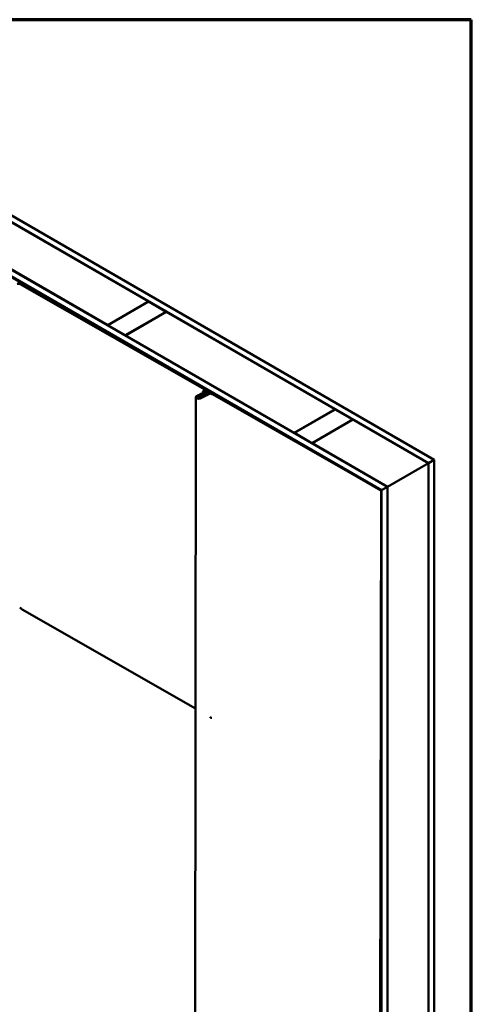
# Model space of a CAD drawing. Units: inches. Extents: x 0.6 to 33.4, y 0.6 to 21.4.
# Drawn here: x 30.1 to 33.4, y 14.2 to 21.4 of the extents above; entities that cross this region are included whole.
import ezdxf

# ---------------------------------------------------------------- set-up
doc = ezdxf.new("R2010")
doc.units = ezdxf.units.IN
doc.header["$LTSCALE"] = 2
doc.header["$MEASUREMENT"] = 0
doc.layers.get('0').update_dxf_attribs({"lineweight": 13})
doc.layers.add('Border (ANSI)', color=7, linetype='Continuous', lineweight=70)
doc.layers.add('Visible (ANSI)', color=7, linetype='Continuous', lineweight=50)

# ---------------------------------------------------------------- blocks, each defined once
blk = doc.blocks.new('Borders ATAS A Border')
at = {"layer": 'Border (ANSI)'}
for p, q in [((16.7, 10.7), (0.3, 10.7)), ((16.7, 0.3), (16.7, 10.7))]:
    blk.add_line(p, q, dxfattribs=at)

msp = doc.modelspace()

# ---------------------------------------------------------------- linework, layer by layer
at = {"layer": 'Visible (ANSI)'}
for p, q in [((28.03977, 21.13969), (33.13093, 18.2003)), ((33.08851, 18.17581), (28.03977, 21.0907)), ((32.78983, 18.00336), (28.03977, 20.74581)), ((28.03977, 20.69682), (32.7474, 17.97887)), ((28.0452, 20.69271), (32.74655, 17.97838)), ((32.74384, 17.97681), (28.04248, 20.69114)), ((29.82337, 20.05995), (31.05204, 19.35058)), ((30.75506, 19.17912), (29.52639, 19.88849)), ((31.47927, 18.70088), (30.11855, 19.4773)), ((30.12125, 19.47888), (31.48197, 18.70246)), ((31.05204, 19.35058), (30.75506, 19.17912)), ((30.7559, 19.17863), (31.05289, 19.35009)), ((31.05204, 19.35058), (31.05204, 19.3496)), ((31.05289, 19.35009), (31.18017, 19.27661)), ((31.18017, 19.27661), (30.88318, 19.10514)), ((30.88403, 19.10465), (31.18102, 19.27612)), ((31.18017, 19.27661), (31.18017, 19.27563)), ((31.18102, 19.27612), (32.40969, 18.56675)), ((30.75506, 19.17912), (30.75506, 19.17814)), ((30.7559, 19.17863), (30.7559, 19.17765)), ((30.88318, 19.10514), (30.7559, 19.17863)), ((30.88318, 19.10514), (30.88318, 19.10416)), ((30.88403, 19.10465), (30.88403, 19.10367)), ((32.1127, 18.39528), (30.88403, 19.10465)), ((31.44779, 18.67625), (31.44782, 18.69754)), ((31.45401, 18.6772), (31.47932, 18.69181)), ((31.48203, 18.69024), (31.45672, 18.67563)), ((31.4623, 18.69113), (31.46229, 18.68198)), ((31.46417, 18.68307), (31.46418, 18.69433)), ((31.4864, 18.69632), (31.48638, 18.68281)), ((31.38843, 12.77069), (31.39644, 18.655)), ((31.40042, 18.66178), (31.41165, 18.67026)), ((31.4147, 18.66891), (31.40347, 18.66044)), ((31.41165, 18.67026), (31.4147, 18.66891)), ((31.41467, 18.64607), (31.4147, 18.66891)), ((31.4187, 18.66699), (31.41868, 18.6462)), ((31.42252, 18.67311), (31.42878, 18.67747)), ((31.43174, 18.67606), (31.42548, 18.6717)), ((31.42582, 18.64817), (31.49224, 18.68073)), ((31.49472, 18.67904), (31.4283, 18.64648)), ((31.44548, 18.67437), (31.43608, 18.67667)), ((31.43758, 18.67871), (31.44698, 18.67641)), ((31.44372, 18.66141), (31.4866, 18.68293)), ((31.48912, 18.68125), (31.44624, 18.65973)), ((31.50603, 18.67953), (31.50355, 18.68096)), ((31.50626, 18.68253), (31.50874, 18.6811)), ((32.74317, 17.97643), (31.51249, 18.67866)), ((31.51519, 18.68023), (32.74589, 17.978)), ((31.54586, 18.66435), (31.52565, 18.67602)), ((31.52836, 18.67759), (31.54857, 18.66592)), ((31.54857, 18.66592), (31.54586, 18.66435)), ((31.54586, 18.66273), (31.54586, 18.66435)), ((31.54857, 18.66592), (31.54857, 18.66118)), ((31.55647, 18.65822), (31.55918, 18.65979)), ((31.57668, 18.64655), (31.55647, 18.65822)), ((31.55647, 18.65822), (31.55647, 18.65668)), ((31.55918, 18.65979), (31.57939, 18.64812)), ((31.57939, 18.64812), (31.57668, 18.64655)), ((31.57668, 18.64515), (31.57668, 18.64655)), ((31.57939, 18.6436), (31.57939, 18.64812)), ((32.40969, 18.56675), (32.1127, 18.39528)), ((32.11355, 18.39479), (32.41053, 18.56626)), ((32.40969, 18.56675), (32.40969, 18.56577)), ((32.41053, 18.56626), (32.53781, 18.49277)), ((32.53781, 18.49277), (32.24083, 18.32131)), ((32.24168, 18.32082), (32.53866, 18.49228)), ((32.53781, 18.49277), (32.53781, 18.49179)), ((32.53866, 18.49228), (33.08766, 18.17532)), ((32.1127, 18.39528), (32.1127, 18.3943)), ((32.11355, 18.39479), (32.11355, 18.39381)), ((32.24083, 18.32131), (32.11355, 18.39479)), ((32.24083, 18.32131), (32.24083, 18.32033)), ((32.24168, 18.32082), (32.24168, 18.31984)), ((32.79067, 18.00385), (32.24168, 18.32082)), ((33.13093, 18.2003), (33.08851, 18.17581)), ((33.13093, 18.2003), (33.13093, 12.32153)), ((33.08766, 18.17532), (32.79067, 18.00385)), ((33.08766, 18.17532), (33.08766, 12.29664)), ((33.08851, 18.17581), (33.08851, 12.29703)), ((32.73431, 12.09251), (32.74317, 17.97643)), ((32.74589, 17.978), (32.73702, 12.09407)), ((32.74317, 17.97643), (32.74589, 17.978)), ((32.74655, 17.97838), (32.74384, 17.97681)), ((32.74384, 17.97681), (32.74384, 12.09804)), ((32.74655, 17.97838), (32.74655, 12.0996)), ((32.7474, 17.97887), (32.78983, 18.00336)), ((32.7474, 17.97887), (32.7474, 12.10009)), ((32.78983, 18.00336), (32.78983, 12.12459)), ((32.79067, 18.00385), (32.79067, 12.12508)), ((30.11501, 17.12368), (30.12995, 17.11516)), ((30.13344, 17.11107), (31.39336, 16.39217)), ((31.50068, 16.32686), (31.50443, 16.3247))]:
    msp.add_line(p, q, dxfattribs=at)
for centre, major_axis, ratio, start_param, end_param in [((31.45506, 18.69433), (0.00912, 0), 0.5773505, 5.6298866, 8.7714792), ((31.41578, 18.65499), (-0.01935, 0), 0.5773503, 5.6298883, 8.5579938), ((31.41578, 18.65499), (-0.01551, 0), 0.5773503, 5.6298883, 8.5579938), ((31.43533, 18.66698), (-0.01663, 0), 0.5773503, 5.5909341, 8.5695666), ((31.43533, 18.66698), (-0.01279, 0), 0.5773503, 5.5909341, 8.5695666), ((31.43462, 18.67467), (0.00759, 0), 0.5773503, 1.1701367, 2.4493415), ((31.43462, 18.67467), (-0.00375, 0), 0.5773503, 4.3117294, 5.5909341), ((31.44948, 18.67981), (-0.01024, 0), 0.5773503, 1.1701367, 2.3561945), ((31.44948, 18.67981), (0.0064, 0), 0.5773503, 4.3117294, 5.4977871), ((31.49606, 18.67664), (0.01442, 0), 0.5773503, 0.7853982, 2.2863813), ((31.49606, 18.67664), (-0.01058, 0), 0.5773503, 3.9269908, 5.427974), ((31.49329, 16.32262), (0.01044, -0.00002), 0.5763383, 0.7862614, 0.8946916)]:
    msp.add_ellipse(centre, major_axis=major_axis, ratio=ratio, start_param=start_param, end_param=end_param, dxfattribs=at)
for points, knots in [([(30.0975, 19.4794), (30.09908, 19.48017), (30.10088, 19.48078), (30.10477, 19.4816), (30.10683, 19.48181), (30.11119, 19.48181), (30.11346, 19.48155), (30.1177, 19.48055), (30.11962, 19.47981), (30.12125, 19.47888)], [-0.55401405, -0.55401405, -0.55401405, -0.55401405, -0.42247185, -0.42247185, -0.29092965, -0.29092965, -0.14546482, -0.14546482, 0, 0, 0, 0]), ([(30.11855, 19.4773), (30.1174, 19.47796), (30.11606, 19.4785), (30.11311, 19.47927), (30.11153, 19.4795), (30.10813, 19.47965), (30.10634, 19.47953), (30.10293, 19.47889), (30.10135, 19.47838), (30.09999, 19.47771)], [-0.43308569, -0.43308569, -0.43308569, -0.43308569, -0.33025609, -0.33025609, -0.22742648, -0.22742648, -0.11371324, -0.11371324, 0, 0, 0, 0]), ([(31.4623, 18.69113), (31.46269, 18.69142), (31.46301, 18.69173), (31.46356, 18.69239), (31.46377, 18.69274), (31.46418, 18.69377), (31.46423, 18.69446), (31.46387, 18.69581), (31.46346, 18.69645), (31.46225, 18.69762), (31.46145, 18.69814), (31.45956, 18.69895), (31.45849, 18.69925), (31.4562, 18.6996), (31.45501, 18.69964), (31.45266, 18.69946), (31.45152, 18.69923), (31.44945, 18.69854), (31.44855, 18.69808), (31.44782, 18.69754)], [-0.60727267, -0.60727267, -0.60727267, -0.60727267, -0.56737703, -0.56737703, -0.52681278, -0.52681278, -0.45168017, -0.45168017, -0.37659059, -0.37659059, -0.30165031, -0.30165031, -0.22670349, -0.22670349, -0.15152618, -0.15152618, -0.0759499, -0.0759499, 0, 0, 0, 0]), ([(31.47932, 18.69181), (31.47985, 18.69212), (31.48033, 18.69246), (31.48116, 18.69319), (31.4815, 18.69357), (31.48231, 18.69475), (31.48258, 18.69558), (31.48254, 18.69724), (31.48224, 18.69807), (31.48111, 18.6996), (31.4803, 18.70029), (31.47927, 18.70088)], [-0.37051147, -0.37051147, -0.37051147, -0.37051147, -0.32260378, -0.32260378, -0.27469608, -0.27469608, -0.18313072, -0.18313072, -0.09156536, -0.09156536, 0, 0, 0, 0]), ([(31.48197, 18.70246), (31.48269, 18.70204), (31.48334, 18.70159), (31.48447, 18.70061), (31.48494, 18.70009), (31.48605, 18.69851), (31.48641, 18.6974), (31.48639, 18.69516), (31.48599, 18.69405), (31.4845, 18.69198), (31.4834, 18.69104), (31.48203, 18.69024)], [-0.49899156, -0.49899156, -0.49899156, -0.49899156, -0.4344712, -0.4344712, -0.36995083, -0.36995083, -0.24663389, -0.24663389, -0.12331694, -0.12331694, 0, 0, 0, 0]), ([(31.49224, 18.68073), (31.49376, 18.68148), (31.49551, 18.68207), (31.49926, 18.68286), (31.50125, 18.68307), (31.50547, 18.68307), (31.50766, 18.68282), (31.51175, 18.68184), (31.51361, 18.68113), (31.51519, 18.68023)], [-0.53529191, -0.53529191, -0.53529191, -0.53529191, -0.408195, -0.408195, -0.28109808, -0.28109808, -0.14054904, -0.14054904, 0, 0, 0, 0]), ([(31.51249, 18.67866), (31.51139, 18.67929), (31.5101, 18.6798), (31.50728, 18.68054), (31.50577, 18.68076), (31.50252, 18.6809), (31.5008, 18.68078), (31.49754, 18.68017), (31.49603, 18.67968), (31.49472, 18.67904)], [-0.41436355, -0.41436355, -0.41436355, -0.41436355, -0.31597923, -0.31597923, -0.21759492, -0.21759492, -0.10879746, -0.10879746, 0, 0, 0, 0]), ([(31.51385, 18.67714), (31.5136, 18.6771), (31.51329, 18.67712), (31.51271, 18.67717), (31.51235, 18.67723), (31.51129, 18.67745), (31.51045, 18.67768), (31.50772, 18.67861), (31.5064, 18.67932), (31.50603, 18.67953)], [-0.062648525, -0.062648525, -0.062648525, -0.062648525, -0.057585035, -0.057585035, -0.049761828, -0.049761828, -0.033151458, -0.033151458, 0, 0, 0, 0]), ([(31.50874, 18.6811), (31.5091, 18.68089), (31.51051, 18.68019), (31.51268, 18.67942), (31.51322, 18.67926), (31.51374, 18.67915), (31.5139, 18.67913), (31.51408, 18.67912), (31.51413, 18.67912), (31.51418, 18.67912)], [-0.10434979, -0.10434979, -0.10434979, -0.10434979, -0.03838662, -0.03838662, -0.01156875, -0.01156875, -0.00309724, -0.00309724, 0, 0, 0, 0]), ([(31.52021, 18.678), (31.51978, 18.67795), (31.5186, 18.67779), (31.51597, 18.67742), (31.51469, 18.67724), (31.51385, 18.67714)], [-0.10575344, -0.10575344, -0.10575344, -0.10575344, -0.05449388, -0.05449388, 0, 0, 0, 0]), ([(31.51418, 18.67912), (31.51461, 18.67917), (31.51579, 18.67933), (31.51842, 18.67969), (31.5197, 18.67987), (31.52054, 18.67998)], [-0.10575343, -0.10575343, -0.10575343, -0.10575343, -0.05449388, -0.05449388, 0, 0, 0, 0]), ([(31.52565, 18.67602), (31.52488, 18.67646), (31.52388, 18.67694), (31.52212, 18.67761), (31.52146, 18.67781), (31.5208, 18.67795), (31.5206, 18.67799), (31.52035, 18.678), (31.52028, 18.678), (31.52021, 18.678)], [-0.097354148, -0.097354148, -0.097354148, -0.097354148, -0.049273449, -0.049273449, -0.01575169, -0.01575169, -0.004353193, -0.004353193, 0, 0, 0, 0]), ([(31.52054, 18.67998), (31.52077, 18.68001), (31.52102, 18.68001), (31.52156, 18.67998), (31.52187, 18.67993), (31.52278, 18.67978), (31.5235, 18.6796), (31.52577, 18.67888), (31.52725, 18.67823), (31.52836, 18.67759)], [-0.19266276, -0.19266276, -0.19266276, -0.19266276, -0.17435275, -0.17435275, -0.15105721, -0.15105721, -0.10025336, -0.10025336, 0, 0, 0, 0]), ([(30.12995, 17.11516), (30.13016, 17.11465), (30.13042, 17.11416), (30.13131, 17.11278), (30.13204, 17.11201), (30.13308, 17.11129), (30.13326, 17.11118), (30.13344, 17.11107)], [0, 0, 0, 0, 0.03592306, 0.03592306, 0.1078738, 0.1078738, 0.12237957, 0.12237957, 0.12237957, 0.12237957]), ([(31.50443, 16.3247), (31.50494, 16.3244), (31.50553, 16.32415), (31.50702, 16.32367), (31.50795, 16.32349), (31.50984, 16.32334), (31.51077, 16.32336), (31.51167, 16.32348)], [-0.17047954, -0.17047954, -0.17047954, -0.17047954, -0.1241621, -0.1241621, -0.06272317, -0.06272317, -0.00407877, -0.00407877, -0.00407877, -0.00407877])]:
    msp.add_open_spline(points, degree=3, knots=knots, dxfattribs=at)

# ---------------------------------------------------------------- block references
at = {"xscale": 2, "yscale": 2, "zscale": 2}
msp.add_blockref('Borders ATAS A Border', (0, 0), dxfattribs=at)

doc.saveas('drawing.dxf')
